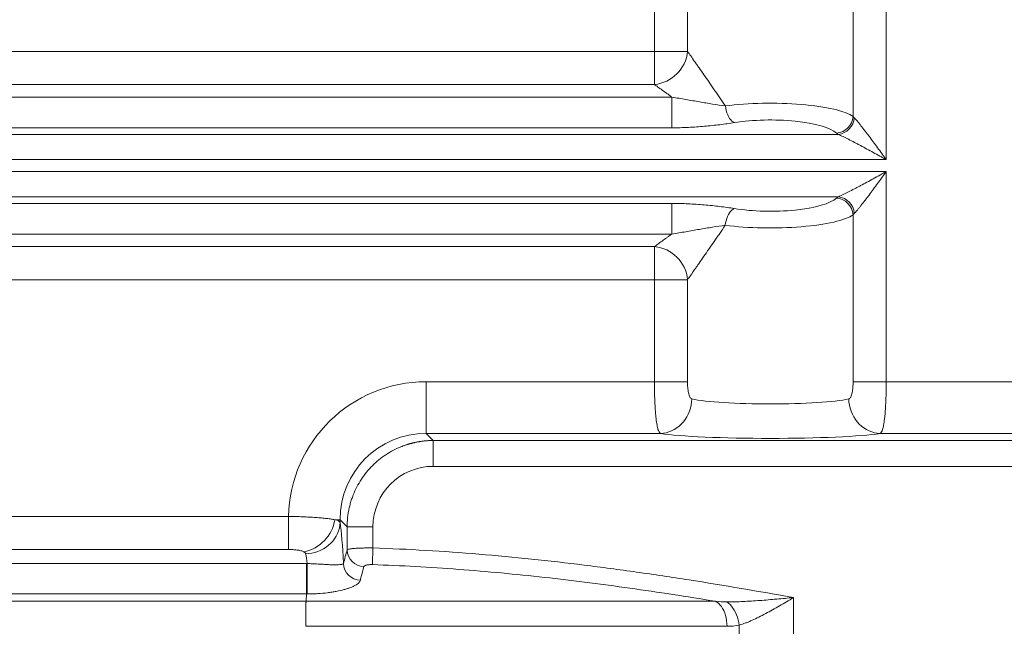
# Paper-space layout 'Type ENGLISH' of a CAD drawing. Units: millimetres. Extents: x 100 to 8300, y 100 to 5840.
# Drawn here: x 4814 to 5384, y 4062 to 4413 of the extents above; entities that cross this region are included whole.
import ezdxf

# ---------------------------------------------------------------- set-up
doc = ezdxf.new("R2010")
doc.units = ezdxf.units.MM
doc.styles.add('SLDTEXTSTYLE0', font='TXT', dxfattribs={"width": 0.7})
doc.dimstyles.new('SLDDIMSTYLE0', dxfattribs={"dimtxt": 70, "dimasz": 120, "dimexe": 0, "dimexo": 0.0625, "dimgap": 17.5, "dimtad": 1, "dimdec": 3, "dimrnd": 1e-09, "dimzin": 12, "dimdsep": 46, "dimtxsty": 'SLDTEXTSTYLE0', "dimblk1": 'CLOSED', "dimblk2": 'CLOSED', "dimsah": 1, "dimcen": 0.09, "dimadec": 0, "dimazin": 3, "dimtfac": 1, "dimtdec": 3, "dimtofl": 0, "dimtmove": 0, "dimatfit": 3, "dimldrblk": 'CLOSED', "dimfxl": 1, "dimfrac": 2, "dimtolj": 1, "dimtzin": 12, "dimarcsym": 0})
doc.dimstyles.new('SLDDIMSTYLE2', dxfattribs={"dimtxt": 70, "dimasz": 120, "dimexe": 0, "dimexo": 0.0625, "dimgap": 17.5, "dimtad": 1, "dimdec": 0, "dimrnd": 1e-09, "dimzin": 12, "dimdsep": 46, "dimtxsty": 'SLDTEXTSTYLE0', "dimblk1": 'CLOSED', "dimblk2": 'CLOSED', "dimsah": 1, "dimcen": 0.09, "dimadec": 0, "dimazin": 3, "dimtfac": 1, "dimtdec": 0, "dimtofl": 0, "dimtmove": 0, "dimatfit": 3, "dimldrblk": 'CLOSED', "dimfxl": 1, "dimfrac": 2, "dimtolj": 1, "dimtzin": 12, "dimarcsym": 0})

# ---------------------------------------------------------------- blocks, each defined once
blk = doc.blocks.new('_CLOSED')
at = {"color": 0, "linetype": 'ByBlock', "lineweight": -2}
for p, q in [((-1, 0.166667), (0, 0)), ((-1, 0.166667), (-1, -0.166667)), ((0, 0), (-1, -0.166667)), ((0, 0), (-1, 0))]:
    blk.add_line(p, q, dxfattribs=at)
blk = doc.blocks.new('_D_12')
at = {"color": 7, "linetype": 'Continuous', "lineweight": 0, "ltscale": 20}
for p, q in [((6938.35, 4444.23), (6938.35, 3091.23)), ((4917.93, 3091.23), (6958.35, 3091.23))]:
    blk.add_line(p, q, dxfattribs=at)
at = {"color": 7, "linetype": 'Continuous', "lineweight": 0, "ltscale": 20, "xscale": 120, "yscale": 120}
for p, rotation in [((6938.35, 4444.23), 90.0000000000004), ((6938.35, 3091.23), 270.0000000000004)]:
    blk.add_blockref('_CLOSED', p, dxfattribs=dict(at, rotation=rotation))
at = {"color": 7, "linetype": 'Continuous', "lineweight": 0, "ltscale": 20, "insert": (6848.11, 3786.72), "char_height": 70, "attachment_point": 1, "rotation": 90, "style": 'SLDTEXTSTYLE0'}
blk.add_mtext('1353', dxfattribs=at)
blk = doc.blocks.new('_D_14')
at = {"color": 7, "linetype": 'Continuous', "lineweight": 0, "ltscale": 20}
for p, q in [((6552.62, 5201.52), (3777.77, 5201.52)), ((3797.77, 3091.23), (3797.77, 5201.52)), ((4614.63, 3091.23), (3777.77, 3091.23))]:
    blk.add_line(p, q, dxfattribs=at)
for centre, start, end in [((3740.79, 3862.17), 63.4349, 116.5651), ((3740.79, 3900.67), 243.4349, 296.5651)]:
    blk.add_arc(centre, 127.39, start, end, dxfattribs=at)
at = {"color": 7, "linetype": 'Continuous', "lineweight": 0, "ltscale": 20, "xscale": 120, "yscale": 120}
for p, rotation in [((3797.77, 5201.52), 90.00000000000041), ((3797.77, 3091.23), 270.0000000000004)]:
    blk.add_blockref('_CLOSED', p, dxfattribs=dict(at, rotation=rotation))
at = {"color": 7, "linetype": 'Continuous', "lineweight": 0, "ltscale": 20, "insert": (3707.53, 3786.72), "char_height": 70, "attachment_point": 1, "rotation": 90, "style": 'SLDTEXTSTYLE0'}
blk.add_mtext('2100', dxfattribs=at)
blk = doc.blocks.new('_D_16')
at = {"color": 7, "linetype": 'Continuous', "lineweight": 0, "ltscale": 20}
for p, q in [((5034.62, 5057.23), (4136.38, 5057.23)), ((4156.38, 5057.23), (4156.38, 3091.23)), ((4614.63, 3091.23), (4136.38, 3091.23))]:
    blk.add_line(p, q, dxfattribs=at)
at = {"color": 7, "linetype": 'Continuous', "lineweight": 0, "ltscale": 20, "xscale": 120, "yscale": 120}
for p, rotation in [((4156.38, 5057.23), 90.0000000000004), ((4156.38, 3091.23), 270.0000000000004)]:
    blk.add_blockref('_CLOSED', p, dxfattribs=dict(at, rotation=rotation))
at = {"color": 7, "linetype": 'Continuous', "lineweight": 0, "ltscale": 20, "insert": (4066.15, 3786.72), "char_height": 70, "attachment_point": 1, "rotation": 90, "style": 'SLDTEXTSTYLE0'}
blk.add_mtext('1965', dxfattribs=at)
blk = doc.blocks.new('_D_19')
at = {"color": 9, "linetype": 'Continuous', "lineweight": 0, "ltscale": 20}
for p, q in [((5409.62, 5167.23), (3944.95, 5167.23)), ((3964.95, 5167.23), (3964.95, 3091.23)), ((4614.63, 3091.23), (3944.95, 3091.23))]:
    blk.add_line(p, q, dxfattribs=at)
at = {"color": 9, "linetype": 'Continuous', "lineweight": 0, "ltscale": 20, "xscale": 120, "yscale": 120}
for p, rotation in [((3964.95, 5167.23), 90.00000000000041), ((3964.95, 3091.23), 270.0000000000004)]:
    blk.add_blockref('_CLOSED', p, dxfattribs=dict(at, rotation=rotation))
at = {"color": 9, "linetype": 'Continuous', "lineweight": 0, "ltscale": 20, "insert": (3874.72, 3786.72), "char_height": 70, "attachment_point": 1, "rotation": 90, "style": 'SLDTEXTSTYLE0'}
blk.add_mtext('2075', dxfattribs=at)

psp = doc.layouts.new('Type ENGLISH')

# ---------------------------------------------------------------- linework, layer by layer
at = {"color": 7, "linetype": 'Continuous', "lineweight": 15, "ltscale": 20}
for p, q in [((5181.4411, 4421.254), (5181.4411, 4394.3173)), ((5200.6074, 4394.3173), (5200.6074, 4421.254)), ((5296.4389, 4421.254), (5296.4389, 4356.645)), ((5315.6052, 4331.7199), (5315.6052, 4421.254)), ((4762.0654, 4394.3173), (5181.4411, 4394.3173)), ((5181.4411, 4394.3173), (5200.6074, 4394.3173)), ((5181.4411, 4394.3173), (5181.4411, 4375.1759)), ((5181.4411, 4375.1759), (4762.0654, 4375.1759)), ((4768.1152, 4367.8242), (5191.6032, 4367.8242)), ((5191.6032, 4350.0947), (5191.6032, 4367.8242)), ((5191.6032, 4350.0947), (4768.1152, 4350.0947)), ((4759.7804, 4346.2087), (5287.885, 4346.2087)), ((5315.6052, 4331.7199), (4759.597, 4331.7199)), ((4759.597, 4324.7389), (5315.6052, 4324.7389)), ((5315.6052, 4203.2049), (5315.6052, 4324.7389)), ((5287.885, 4310.2502), (4759.7804, 4310.2502)), ((4768.0642, 4306.391), (5191.4767, 4306.391)), ((5191.4767, 4288.6427), (5191.4767, 4306.391)), ((5296.4389, 4299.8139), (5296.4389, 4203.2049)), ((5191.4767, 4288.6427), (4768.0642, 4288.6427)), ((4762.0654, 4281.383), (5181.4411, 4281.383)), ((5181.4411, 4262.2416), (5181.4411, 4281.383)), ((5181.4411, 4262.2416), (4762.0654, 4262.2416)), ((5181.4411, 4262.2416), (5181.4411, 4203.2049)), ((5200.6074, 4262.2416), (5181.4411, 4262.2416)), ((5200.6074, 4203.2049), (5200.6074, 4262.2416)), ((5049.3886, 4203.2049), (5049.3886, 4173.278)), ((5181.4411, 4203.2049), (5049.3886, 4203.2049)), ((5200.6074, 4203.2049), (5181.4411, 4203.2049)), ((5315.6052, 4203.2049), (5296.4389, 4203.2049)), ((5445.7293, 4203.2049), (5315.6052, 4203.2049)), ((5049.3886, 4173.278), (5184.9514, 4173.278)), ((5049.3886, 4173.278), (5053.4541, 4169.2125)), ((5312.0949, 4173.278), (5445.7293, 4173.278)), ((5053.4541, 4169.2125), (5441.6638, 4169.2125)), ((5053.4541, 4154.249), (5053.4541, 4169.2125)), ((5441.6638, 4154.249), (5053.4541, 4154.249)), ((4969.6063, 4125.3115), (4762.0654, 4125.3115)), ((4969.6063, 4106.1452), (4969.6063, 4125.3115)), ((4996.4502, 4123.3998), (4999.5104, 4123.3998)), ((4999.5104, 4121.8012), (4999.5104, 4123.3998)), ((5003.5759, 4119.3343), (4999.5104, 4123.3998)), ((5003.5759, 4105.9646), (5003.5759, 4119.3343)), ((5018.5393, 4119.3343), (5003.5759, 4119.3343)), ((5018.5393, 4119.3343), (5018.5393, 4107.0472)), ((4762.0654, 4106.1452), (4969.6063, 4106.1452)), ((5018.2155, 4097.3881), (5018.5393, 4107.0472)), ((4760.0452, 4098.0306), (4980.0678, 4098.0306)), ((4980.0663, 4080.4112), (4760.0391, 4080.4112)), ((4980.0663, 4080.4112), (4979.8076, 4076.2087)), ((4980.0663, 4080.4112), (4980.0663, 4080.4112)), ((4759.7804, 4076.2087), (4979.8076, 4076.2087)), ((4979.8076, 4076.2087), (5216.6485, 4076.2087)), ((5261.9972, 4078.3102), (5261.9972, 4038.1487)), ((5223.4477, 4061.7199), (4979.6242, 4061.7199)), ((5230.5296, 4054.0533), (5230.5296, 4062.4055))]:
    psp.add_line(p, q, dxfattribs=at)
at = {"color": 7, "linetype": 'Continuous', "lineweight": 15, "ltscale": 20, "flags": 128}
for points in [[(5227.7126, 4353.0776), (5226.9958, 4353.4594), (5226.2919, 4354.0095), (5225.6138, 4354.718), (5224.9738, 4355.5719), (5224.3834, 4356.5558), (5223.8535, 4357.6518), (5223.3935, 4358.84), (5223.012, 4360.099), (5222.7157, 4361.4058), (5222.51, 4362.7367)], [(5222.4479, 4293.7303), (5222.6539, 4295.0613), (5222.9509, 4296.3683), (5223.3333, 4297.6273), (5223.7943, 4298.8157), (5224.3255, 4299.9117), (5224.9173, 4300.8956), (5225.5589, 4301.7495), (5226.2387, 4302.4578), (5226.9443, 4303.0078), (5227.6629, 4303.3894)], [(5184.9514, 4173.278), (5186.597, 4173.4127), (5188.229, 4173.7103), (5189.8341, 4174.1683), (5191.399, 4174.7829), (5192.911, 4175.5492), (5194.3575, 4176.4607), (5195.7268, 4177.51), (5197.0075, 4178.6884), (5198.1892, 4179.9864), (5199.262, 4181.3932), (5200.2173, 4182.8972), (5201.0471, 4184.4862), (5201.7447, 4186.147), (5202.3042, 4187.866), (5202.7212, 4189.6291), (5202.9921, 4191.4217), (5203.1148, 4193.2292)], [(5312.0949, 4173.278), (5310.4494, 4173.4127), (5308.8174, 4173.7103), (5307.2123, 4174.1683), (5305.6474, 4174.7829), (5304.1354, 4175.5492), (5302.6888, 4176.4607), (5301.3196, 4177.51), (5300.0388, 4178.6884), (5298.8572, 4179.9864), (5297.7843, 4181.3932), (5296.8291, 4182.8972), (5295.9992, 4184.4862), (5295.3017, 4186.147), (5294.7421, 4187.866), (5294.3252, 4189.6291), (5294.0543, 4191.4217), (5293.9316, 4193.2292)], [(4979.5591, 4103.6378), (4981.3666, 4103.7605), (4983.1593, 4104.0314), (4984.9224, 4104.4484), (4986.6414, 4105.0079), (4988.3022, 4105.7055), (4989.8911, 4106.5353), (4991.3952, 4107.4906), (4992.802, 4108.5634), (4994.0999, 4109.7451), (4995.2784, 4111.0258), (4996.3277, 4112.3951), (4997.2392, 4113.8416), (4998.0054, 4115.3536), (4998.6201, 4116.9186), (4999.0781, 4118.5236), (4999.3757, 4120.1557), (4999.5104, 4121.8012)], [(4980.467, 4080.4111), (4980.4664, 4080.8326), (4980.466, 4081.4128), (4980.4657, 4082.1416), (4980.4655, 4083.0067), (4980.4654, 4083.9931), (4980.4655, 4085.0839), (4980.4657, 4086.2603), (4980.466, 4087.5022), (4980.4664, 4088.7882), (4980.4669, 4090.0963), (4980.4676, 4091.4038), (4980.4683, 4092.6885), (4980.4691, 4093.9282), (4980.47, 4095.1016), (4980.4709, 4096.1886), (4980.4719, 4097.1705), (4980.4728, 4098.0305)], [(5223.4477, 4061.7199), (5223.3932, 4063.3529), (5223.2302, 4064.9665), (5222.9609, 4066.5414), (5222.5882, 4068.0591), (5222.1167, 4069.5014), (5221.5521, 4070.8512), (5220.9008, 4072.0924), (5220.1709, 4073.2104), (5219.3708, 4074.1918), (5218.5101, 4075.0249), (5217.5991, 4075.6999), (5216.6485, 4076.2087)], [(5230.5296, 4062.4055), (5230.2822, 4063.9318), (5229.9366, 4065.4417), (5229.4967, 4066.9193), (5228.9672, 4068.3487), (5228.3536, 4069.7147), (5227.6625, 4071.0028), (5226.9012, 4072.1991), (5226.078, 4073.291), (5225.2016, 4074.2668), (5224.2813, 4075.116), (5223.3269, 4075.8296)]]:
    psp.add_lwpolyline(points, dxfattribs=at)
at = {"color": 7, "linetype": 'Continuous', "lineweight": 15, "ltscale": 400}
for centre, radius, start, end in [((5179.4685, 4396.3174), 21.2334, 275.330663, 354.594895), ((5285.9319, 4357.4859), 10.5406, 275.028402, 355.424319), ((5286.4425, 4356.8378), 10.7265, 277.728641, 354.812095), ((5285.9391, 4298.9801), 10.5329, 4.540034, 85.007244), ((5286.4829, 4299.6598), 10.6828, 5.000963, 82.458301), ((5179.4685, 4260.2414), 21.2334, 5.405105, 84.669337), ((4974.0887, 4126.9851), 22.647, 281.332773, 350.890884), ((5013.5964, 4106.3273), 10.0271, 182.073152, 268.15088), ((5011.5082, 4098.4189), 10.028, 182.084757, 268.372421)]:
    psp.add_arc(centre, radius, start, end, dxfattribs=at)
for centre, major_axis, ratio, start_param, end_param in [((5248.5232, 4353.5823), (50, 0), 0.21438851, 0.2897517, 2.11795641), ((5248.5232, 4343.9231), (40, 0), 0.26798564, 0.2897517, 2.11795641), ((5315.6052, 4358.942), (20, 0), 0.40197847, 3.43134436, 3.53395962), ((5315.6052, 4349.2828), (30, 0), 0.26798564, 3.43134436, 3.53395962), ((5248.5232, 4312.5357), (40, 0), 0.26798564, 4.16377392, 5.99343361), ((5315.6052, 4307.176), (30, 0), 0.26798564, 2.74922568, 2.85184095), ((5248.5232, 4302.8766), (50, 0), 0.21438851, 4.16377392, 5.99343361), ((5315.6052, 4297.5169), (20, 0), 0.40197847, 2.74922568, 2.85184095), ((5049.7788, 4123.0095), (56.8445, -56.8445), 0.99514581, 2.35862748, 3.90071572), ((5248.5232, 4195.2783), (50, 0), 0.09789758, 3.57350271, 5.85127525), ((5049.7788, 4123.0095), (35.7342, -35.7342), 0.98939654, 2.35862748, 3.92455782), ((5248.5232, 4175.327), (70, 0), 0.06992684, 3.57350271, 5.85127525), ((5053.6248, 4119.1636), (24.8695, -24.8695), 0.99514581, 2.35862748, 3.92455782), ((4997.4614, 4058.2294), (0, 70), 0.06992684, 5.31758586, 5.85127525), ((4977.5101, 4058.2294), (0, 50), 0.09789758, 5.63308048, 5.85127525)]:
    psp.add_ellipse(centre, major_axis=major_axis, ratio=ratio, start_param=start_param, end_param=end_param, dxfattribs=at)
at = {"color": 7, "linetype": 'Continuous', "lineweight": 15, "ltscale": 20}
for points, knots in [([(5200.6074, 4394.3173), (5201.1555, 4393.5379), (5201.7834, 4392.6446), (5203.165, 4390.6772), (5203.919, 4389.6027), (5205.1294, 4387.8759), (5205.5461, 4387.281), (5206.4044, 4386.0551), (5206.847, 4385.4227), (5208.2024, 4383.4842), (5209.1361, 4382.1471), (5212.0106, 4378.0226), (5214.0241, 4375.1237), (5216.6272, 4371.3497), (5217.1522, 4370.5873), (5218.2103, 4369.0475), (5218.7439, 4368.2693), (5220.3495, 4365.922), (5221.4274, 4364.3386), (5222.51, 4362.7367)], [0, 0, 0, 0, 0.125, 0.125, 0.25, 0.25, 0.3125, 0.3125, 0.375, 0.375, 0.5, 0.5, 0.75, 0.75, 0.8125, 0.8125, 0.875, 0.875, 1, 1, 1, 1]), ([(5191.6032, 4367.8242), (5191.0885, 4368.1979), (5190.5793, 4368.5673), (5189.5815, 4369.2907), (5189.0935, 4369.6444), (5187.6633, 4370.6803), (5186.7552, 4371.3373), (5185.0414, 4372.5766), (5184.2355, 4373.1588), (5182.7429, 4374.2366), (5182.056, 4374.7324), (5181.4411, 4375.1759)], [0, 0, 0, 0, 0.125, 0.125, 0.25, 0.25, 0.5, 0.5, 0.75, 0.75, 1, 1, 1, 1]), ([(5191.6032, 4367.8242), (5192.9942, 4367.6016), (5194.352, 4367.3794), (5197.0335, 4366.9315), (5198.3566, 4366.706), (5200.9828, 4366.2529), (5202.2857, 4366.0255), (5204.8784, 4365.5718), (5206.1684, 4365.3455), (5210.0213, 4364.6745), (5212.5639, 4364.2382), (5217.5917, 4363.4268), (5220.0771, 4363.0512), (5222.51, 4362.7367)], [0, 0, 0, 0, 0.125, 0.125, 0.25, 0.25, 0.375, 0.375, 0.5, 0.5, 0.75, 0.75, 1, 1, 1, 1]), ([(5297.1251, 4355.8679), (5297.3847, 4355.6157), (5297.6645, 4355.3215), (5298.257, 4354.6687), (5298.5697, 4354.3098), (5299.2233, 4353.5388), (5299.5642, 4353.1266), (5300.2714, 4352.2562), (5300.6346, 4351.8017), (5301.7379, 4350.4043), (5302.4967, 4349.4221), (5303.6635, 4347.8924), (5304.0572, 4347.373), (5304.8538, 4346.317), (5305.2572, 4345.7796), (5306.469, 4344.1594), (5307.2824, 4343.064), (5308.92, 4340.8485), (5309.7443, 4339.7284), (5311.4044, 4337.4666), (5312.2415, 4336.3231), (5313.5019, 4334.5993), (5313.9222, 4334.0241), (5314.5531, 4333.1605), (5314.8686, 4332.7285), (5315.1843, 4332.2963), (5315.3948, 4332.008), (5315.5009, 4331.8627), (5315.6052, 4331.7199)], [0, 0, 0, 0, 0.0625, 0.0625, 0.125, 0.125, 0.1875, 0.1875, 0.25, 0.25, 0.375, 0.375, 0.4375, 0.4375, 0.5, 0.5, 0.625, 0.625, 0.75, 0.75, 0.875, 0.875, 0.9375, 0.9375, 0.96875, 0.984375, 0.984375, 1, 1, 1, 1]), ([(5227.7126, 4353.0776), (5224.9937, 4352.6337), (5222.1741, 4352.2462), (5216.3829, 4351.5564), (5213.4112, 4351.2542), (5208.8424, 4350.8631), (5207.3088, 4350.7441), (5204.2265, 4350.531), (5202.6765, 4350.4369), (5199.5559, 4350.278), (5197.9853, 4350.2131), (5194.8171, 4350.1216), (5193.2197, 4350.0947), (5191.6032, 4350.0947)], [0, 0, 0, 0, 0.25, 0.25, 0.5, 0.5, 0.625, 0.625, 0.75, 0.75, 0.875, 0.875, 1, 1, 1, 1]), ([(5287.885, 4346.2087), (5288.2864, 4346.0528), (5288.7179, 4345.8709), (5289.6276, 4345.469), (5290.106, 4345.2488), (5291.1015, 4344.7781), (5291.6187, 4344.5274), (5292.6868, 4344.0007), (5293.233, 4343.7269), (5294.8934, 4342.8847), (5296.0334, 4342.2939), (5297.7823, 4341.3762), (5298.3718, 4341.0649), (5299.563, 4340.433), (5300.1651, 4340.1121), (5301.9747, 4339.144), (5303.1898, 4338.4892), (5305.6361, 4337.1652), (5306.8673, 4336.4959), (5309.3449, 4335.1456), (5310.5929, 4334.4637), (5312.4711, 4333.4362), (5313.0974, 4333.0933), (5314.0375, 4332.5786), (5314.351, 4332.4069), (5314.9781, 4332.0634), (5315.2938, 4331.8905), (5315.6052, 4331.7199)], [0, 0, 0, 0, 0.0625, 0.0625, 0.125, 0.125, 0.1875, 0.1875, 0.25, 0.25, 0.375, 0.375, 0.4375, 0.4375, 0.5, 0.5, 0.625, 0.625, 0.75, 0.75, 0.875, 0.875, 0.9375, 0.9375, 0.96875, 0.96875, 1, 1, 1, 1]), ([(5287.885, 4310.2502), (5288.2864, 4310.4061), (5288.7179, 4310.588), (5289.6276, 4310.9898), (5290.106, 4311.21), (5291.1015, 4311.6808), (5291.6187, 4311.9314), (5292.6868, 4312.4582), (5293.233, 4312.732), (5294.8934, 4313.5741), (5296.0334, 4314.165), (5297.7823, 4315.0827), (5298.3718, 4315.3939), (5299.563, 4316.0259), (5300.1651, 4316.3468), (5301.9747, 4317.3149), (5303.1898, 4317.9697), (5305.6361, 4319.2937), (5306.8673, 4319.9629), (5309.3449, 4321.3133), (5310.5929, 4321.9952), (5312.4711, 4323.0227), (5313.0974, 4323.3656), (5314.0375, 4323.8803), (5314.351, 4324.052), (5314.9781, 4324.3954), (5315.2938, 4324.5684), (5315.6052, 4324.7389)], [0, 0, 0, 0, 0.0625, 0.0625, 0.125, 0.125, 0.1875, 0.1875, 0.25, 0.25, 0.375, 0.375, 0.4375, 0.4375, 0.5, 0.5, 0.625, 0.625, 0.75, 0.75, 0.875, 0.875, 0.9375, 0.9375, 0.96875, 0.96875, 1, 1, 1, 1]), ([(5297.1251, 4300.591), (5297.3847, 4300.8432), (5297.6645, 4301.1373), (5298.257, 4301.7902), (5298.5697, 4302.1491), (5299.2233, 4302.9201), (5299.5642, 4303.3323), (5300.2714, 4304.2027), (5300.6346, 4304.6572), (5301.7379, 4306.0545), (5302.4967, 4307.0368), (5303.6635, 4308.5664), (5304.0572, 4309.0859), (5304.8538, 4310.1418), (5305.2572, 4310.6792), (5306.469, 4312.2994), (5307.2824, 4313.3949), (5308.92, 4315.6104), (5309.7443, 4316.7305), (5311.4044, 4318.9923), (5312.2415, 4320.1357), (5313.5019, 4321.8595), (5313.9222, 4322.4347), (5314.5531, 4323.2983), (5314.8686, 4323.7303), (5315.1843, 4324.1626), (5315.3948, 4324.4508), (5315.5009, 4324.5961), (5315.6052, 4324.7389)], [0, 0, 0, 0, 0.0625, 0.0625, 0.125, 0.125, 0.1875, 0.1875, 0.25, 0.25, 0.375, 0.375, 0.4375, 0.4375, 0.5, 0.5, 0.625, 0.625, 0.75, 0.75, 0.875, 0.875, 0.9375, 0.9375, 0.96875, 0.984375, 0.984375, 1, 1, 1, 1]), ([(5191.4767, 4306.391), (5193.0952, 4306.391), (5194.6965, 4306.3639), (5197.8746, 4306.2714), (5199.4513, 4306.2059), (5202.5859, 4306.0452), (5204.1437, 4305.95), (5207.2432, 4305.7344), (5208.7865, 4305.6139), (5213.3502, 4305.2211), (5216.3211, 4304.9176), (5222.1149, 4304.2249), (5224.9381, 4303.8357), (5227.6629, 4303.3894)], [0, 0, 0, 0, 0.125, 0.125, 0.25, 0.25, 0.375, 0.375, 0.5, 0.5, 0.75, 0.75, 1, 1, 1, 1]), ([(5222.4479, 4293.7303), (5220.0096, 4293.4156), (5217.5193, 4293.0397), (5212.4826, 4292.2278), (5209.9359, 4291.7913), (5206.0774, 4291.1204), (5204.7838, 4290.8938), (5202.1838, 4290.4397), (5200.8774, 4290.2122), (5198.2444, 4289.7592), (5196.9181, 4289.5338), (5194.2306, 4289.0865), (5192.8701, 4288.8647), (5191.4767, 4288.6427)], [0, 0, 0, 0, 0.25, 0.25, 0.5, 0.5, 0.625, 0.625, 0.75, 0.75, 0.875, 0.875, 1, 1, 1, 1]), ([(5222.4479, 4293.7303), (5221.3681, 4292.1329), (5220.2929, 4290.5538), (5218.6915, 4288.2131), (5218.1594, 4287.4372), (5217.1044, 4285.9021), (5216.5809, 4285.1419), (5213.9852, 4281.3791), (5211.9775, 4278.4888), (5209.1114, 4274.3763), (5208.1803, 4273.0431), (5206.8288, 4271.1102), (5206.3877, 4270.4798), (5205.5321, 4269.2578), (5205.1166, 4268.6647), (5203.9098, 4266.9432), (5203.158, 4265.8719), (5201.7804, 4263.91), (5201.1542, 4263.0191), (5200.6074, 4262.2416)], [0, 0, 0, 0, 0.125, 0.125, 0.1875, 0.1875, 0.25, 0.25, 0.5, 0.5, 0.625, 0.625, 0.6875, 0.6875, 0.75, 0.75, 0.875, 0.875, 1, 1, 1, 1]), ([(5181.4411, 4281.383), (5182.0497, 4281.8219), (5182.7288, 4282.3121), (5184.2037, 4283.3771), (5184.9996, 4283.9521), (5186.6917, 4285.1755), (5187.588, 4285.8241), (5188.9993, 4286.8462), (5189.4809, 4287.1952), (5190.4654, 4287.9089), (5190.9683, 4288.2738), (5191.4767, 4288.6427)], [0, 0, 0, 0, 0.25, 0.25, 0.5, 0.5, 0.75, 0.75, 0.875, 0.875, 1, 1, 1, 1]), ([(5181.4411, 4203.2049), (5181.4411, 4202.2539), (5181.4456, 4201.3054), (5181.4636, 4199.4135), (5181.4771, 4198.4743), (5181.5305, 4195.7013), (5181.5833, 4193.9013), (5181.6729, 4191.7124), (5181.692, 4191.2777), (5181.7326, 4190.4146), (5181.7543, 4189.9858), (5181.8222, 4188.7226), (5181.8718, 4187.9067), (5182.0344, 4185.5361), (5182.1607, 4184.0573), (5182.3818, 4181.9949), (5182.461, 4181.3328), (5182.6274, 4180.0902), (5182.7148, 4179.5058), (5182.991, 4177.8606), (5183.1933, 4176.9071), (5183.4729, 4175.8995), (5183.5303, 4175.7069), (5183.6467, 4175.3443), (5183.7058, 4175.1738), (5183.8859, 4174.6947), (5184.0097, 4174.4178), (5184.3927, 4173.7129), (5184.6634, 4173.4091), (5184.9514, 4173.278)], [0, 0, 0, 0, 0.0625, 0.0625, 0.125, 0.125, 0.25, 0.25, 0.28125, 0.28125, 0.3125, 0.3125, 0.375, 0.375, 0.5, 0.5, 0.5625, 0.5625, 0.625, 0.625, 0.75, 0.75, 0.78125, 0.78125, 0.8125, 0.8125, 0.875, 0.875, 1, 1, 1, 1]), ([(5203.1148, 4193.2292), (5202.879, 4193.2793), (5202.6603, 4193.4047), (5202.2526, 4193.7971), (5202.0632, 4194.0687), (5201.7333, 4194.7069), (5201.5897, 4195.0743), (5201.3351, 4195.8912), (5201.2239, 4196.3448), (5201.0356, 4197.2892), (5200.9571, 4197.7837), (5200.8251, 4198.8118), (5200.7717, 4199.3468), (5200.6884, 4200.4253), (5200.658, 4200.9724), (5200.6175, 4202.0814), (5200.6074, 4202.6434), (5200.6074, 4203.2049)], [0, 0, 0, 0, 0.125, 0.125, 0.25, 0.25, 0.375, 0.375, 0.5, 0.5, 0.625, 0.625, 0.75, 0.75, 0.875, 0.875, 1, 1, 1, 1]), ([(5296.4389, 4203.2049), (5296.4389, 4202.6435), (5296.429, 4202.0863), (5296.3887, 4200.9805), (5296.3584, 4200.4306), (5296.2746, 4199.3456), (5296.2218, 4198.8172), (5296.1231, 4198.0472), (5296.087, 4197.7944), (5296.0072, 4197.2971), (5295.9635, 4197.0518), (5295.8216, 4196.3408), (5295.7127, 4195.8964), (5295.4575, 4195.0763), (5295.3097, 4194.6992), (5294.9806, 4194.0648), (5294.7981, 4193.8019), (5294.387, 4193.4048), (5294.1672, 4193.2793), (5293.9316, 4193.2292)], [0, 0, 0, 0, 0.125, 0.125, 0.25, 0.25, 0.375, 0.375, 0.4375, 0.4375, 0.5, 0.5, 0.625, 0.625, 0.75, 0.75, 0.875, 0.875, 1, 1, 1, 1]), ([(5312.0949, 4173.278), (5312.3826, 4173.4089), (5312.6547, 4173.7128), (5312.9772, 4174.3089), (5313.0409, 4174.4393), (5313.1657, 4174.7201), (5313.2269, 4174.8705), (5313.4067, 4175.3517), (5313.5218, 4175.7121), (5313.743, 4176.5115), (5313.8492, 4176.9504), (5314.0021, 4177.6685), (5314.052, 4177.9179), (5314.1497, 4178.437), (5314.1976, 4178.7071), (5314.4299, 4180.0958), (5314.5942, 4181.3356), (5314.8135, 4183.3854), (5314.882, 4184.1005), (5314.9782, 4185.2224), (5315.0091, 4185.604), (5315.0683, 4186.3762), (5315.0966, 4186.7675), (5315.2319, 4188.7503), (5315.3208, 4190.4192), (5315.428, 4193.0476), (5315.4595, 4193.949), (5315.5128, 4195.7611), (5315.5348, 4196.6745), (5315.5876, 4199.4362), (5315.6052, 4201.3057), (5315.6052, 4203.2049)], [0, 0, 0, 0, 0.125, 0.125, 0.15625, 0.15625, 0.1875, 0.1875, 0.25, 0.25, 0.3125, 0.3125, 0.34375, 0.34375, 0.375, 0.375, 0.5, 0.5, 0.5625, 0.5625, 0.59375, 0.59375, 0.625, 0.625, 0.75, 0.75, 0.8125, 0.8125, 0.875, 0.875, 1, 1, 1, 1]), ([(5053.4541, 4169.2125), (5053.229, 4169.2113), (5052.7794, 4169.2089), (5052.1061, 4169.1938), (5051.435, 4169.1703), (5050.7662, 4169.1378), (5050.0998, 4169.0965), (5049.436, 4169.0465), (5048.7747, 4168.9878), (5048.1162, 4168.9206), (5047.4606, 4168.8449), (5046.8079, 4168.7608), (5046.1583, 4168.6684), (5045.5118, 4168.5678), (5044.8686, 4168.4591), (5044.2288, 4168.3423), (5043.5924, 4168.2177), (5042.9595, 4168.0851), (5042.3303, 4167.9449), (5041.7048, 4167.797), (5041.0831, 4167.6415), (5040.4653, 4167.4786), (5039.8515, 4167.3083), (5039.2417, 4167.1307), (5038.6361, 4166.946), (5038.0346, 4166.7542), (5037.4375, 4166.5555), (5036.8447, 4166.3499), (5036.2563, 4166.1375), (5035.6724, 4165.9184), (5033.6889, 4165.1459), (5030.3881, 4163.6357), (5025.9809, 4161.043), (5021.8892, 4158.0365), (5018.1403, 4154.6481), (5014.7519, 4150.8992), (5011.7454, 4146.8075), (5009.1526, 4142.4003), (5007.5497, 4138.8967), (5006.6308, 4136.4897), (5006.1993, 4135.2652), (5005.7974, 4134.0222), (5005.4259, 4132.7611), (5005.0856, 4131.4828), (5004.7775, 4130.1878), (5004.5025, 4128.8771), (5004.2612, 4127.5513), (5004.0547, 4126.2114), (5003.8836, 4124.8582), (5003.7486, 4123.4926), (5003.6514, 4122.1157), (5003.5891, 4120.7283), (5003.5803, 4119.7999), (5003.5759, 4119.3343)], [0, 0, 0, 0, 0.008625396, 0.017226224, 0.025802489, 0.034354196, 0.042881347, 0.051383947, 0.059862001, 0.068315512, 0.076744485, 0.085148924, 0.093528832, 0.101884216, 0.110215078, 0.118521424, 0.126803257, 0.135060583, 0.143293405, 0.151501729, 0.159685559, 0.167844899, 0.175979755, 0.184090131, 0.192176031, 0.200237461, 0.208274426, 0.21628693, 0.224274978, 0.232238576, 0.240177728, 0.305828003, 0.371013586, 0.435737485, 0.500002776, 0.564267632, 0.628991386, 0.694177114, 0.759827824, 0.776299906, 0.792876908, 0.809558875, 0.826345849, 0.843237875, 0.860234992, 0.877337242, 0.894544665, 0.911857301, 0.929275188, 0.946798365, 0.964426868, 0.982160734, 1, 1, 1, 1]), ([(4996.4502, 4123.3998), (4995.8298, 4123.5219), (4995.1261, 4123.6391), (4993.5518, 4123.8659), (4992.6908, 4123.9741), (4990.8348, 4124.1809), (4989.8384, 4124.2798), (4988.2392, 4124.4217), (4987.6865, 4124.4681), (4986.557, 4124.5578), (4985.9808, 4124.6011), (4984.2184, 4124.7265), (4982.9986, 4124.804), (4981.1017, 4124.911), (4980.4581, 4124.9451), (4979.148, 4125.01), (4978.4813, 4125.0408), (4976.4769, 4125.1268), (4975.1247, 4125.176), (4972.3892, 4125.2572), (4971.0059, 4125.2892), (4969.6063, 4125.3115)], [0, 0, 0, 0, 0.125, 0.125, 0.25, 0.25, 0.375, 0.375, 0.4375, 0.4375, 0.5, 0.5, 0.625, 0.625, 0.6875, 0.6875, 0.75, 0.75, 0.875, 0.875, 1, 1, 1, 1]), ([(4999.5104, 4121.8012), (4999.373, 4122.103), (4999.0462, 4122.3858), (4998.2824, 4122.7847), (4997.9818, 4122.9135), (4997.2866, 4123.1629), (4996.8905, 4123.2839), (4996.4502, 4123.3998)], [0, 0, 0, 0, 0.5, 0.5, 0.75, 0.75, 1, 1, 1, 1]), ([(4969.6063, 4106.1452), (4970.466, 4106.1452), (4971.3158, 4106.1222), (4972.5751, 4106.0501), (4972.9937, 4106.0194), (4973.8111, 4105.9448), (4974.2114, 4105.9007), (4974.9938, 4105.797), (4975.3774, 4105.737), (4976.1173, 4105.599), (4976.4699, 4105.5218), (4977.1374, 4105.3475), (4977.4523, 4105.2506), (4978.0383, 4105.032), (4978.3044, 4104.9119), (4978.539, 4104.7797)], [0, 0, 0, 0, 0.25, 0.25, 0.375, 0.375, 0.5, 0.5, 0.625, 0.625, 0.75, 0.75, 0.875, 0.875, 1, 1, 1, 1]), ([(4978.539, 4104.7797), (4978.6811, 4104.6996), (4978.8109, 4104.6152), (4979.0408, 4104.4397), (4979.1415, 4104.3485), (4979.3993, 4104.0634), (4979.5128, 4103.856), (4979.5591, 4103.6378)], [0, 0, 0, 0, 0.25, 0.25, 0.5, 0.5, 1, 1, 1, 1]), ([(5003.5759, 4105.9646), (5003.6417, 4106.0476), (5003.795, 4106.1284), (5004.2766, 4106.2858), (5004.5996, 4106.3606), (5005.2015, 4106.4667), (5005.4218, 4106.5011), (5005.9028, 4106.5678), (5006.1649, 4106.6003), (5006.9986, 4106.693), (5007.6189, 4106.7487), (5008.6446, 4106.8233), (5009.0024, 4106.8466), (5009.7511, 4106.8902), (5010.1374, 4106.9101), (5011.3256, 4106.9643), (5012.1589, 4106.9931), (5013.4715, 4107.0251), (5013.9215, 4107.0338), (5014.8257, 4107.0473), (5015.2814, 4107.052), (5016.6593, 4107.0602), (5017.592, 4107.0577), (5018.5393, 4107.0472)], [0, 0, 0, 0, 0.125, 0.125, 0.25, 0.25, 0.3125, 0.3125, 0.375, 0.375, 0.5, 0.5, 0.5625, 0.5625, 0.625, 0.625, 0.75, 0.75, 0.8125, 0.8125, 0.875, 0.875, 1, 1, 1, 1]), ([(5018.5393, 4107.0472), (5038.9909, 4106.3616), (5059.3958, 4105.1419), (5100.1246, 4101.7736), (5120.4487, 4099.6272), (5150.8865, 4095.8526), (5161.0259, 4094.5019), (5181.2784, 4091.6403), (5191.3924, 4090.1293), (5221.7031, 4085.3883), (5241.8689, 4081.951), (5261.9972, 4078.3102)], [0, 0, 0, 0, 0.25, 0.25, 0.5, 0.5, 0.625, 0.625, 0.75, 0.75, 1, 1, 1, 1]), ([(4980.0663, 4080.4112), (4980.0661, 4080.654), (4980.0661, 4081.016), (4980.066, 4081.7334), (4980.0659, 4082.0036), (4980.0659, 4082.5872), (4980.0659, 4082.9022), (4980.0658, 4083.5783), (4980.0658, 4083.9416), (4980.0659, 4084.7064), (4980.0659, 4085.1036), (4980.0659, 4085.9265), (4980.0659, 4086.3523), (4980.066, 4087.0131), (4980.066, 4087.2378), (4980.066, 4087.6881), (4980.066, 4087.9144), (4980.0661, 4088.5962), (4980.0661, 4089.0548), (4980.0662, 4089.9803), (4980.0663, 4090.4508), (4980.0665, 4091.8433), (4980.0666, 4092.7449), (4980.0668, 4094.0568), (4980.0669, 4094.4808), (4980.0671, 4095.2917), (4980.0672, 4095.6806), (4980.0673, 4096.4247), (4980.0674, 4096.7813), (4980.0676, 4097.2799), (4980.0676, 4097.4397), (4980.0677, 4097.7444), (4980.0677, 4097.8906), (4980.0678, 4098.0306)], [0, 0, 0, 0, 0.125, 0.125, 0.1875, 0.1875, 0.25, 0.25, 0.3125, 0.3125, 0.375, 0.375, 0.4375, 0.4375, 0.46875, 0.46875, 0.5, 0.5, 0.5625, 0.5625, 0.625, 0.625, 0.75, 0.75, 0.8125, 0.8125, 0.875, 0.875, 0.9375, 0.9375, 0.96875, 0.96875, 1, 1, 1, 1]), ([(4980.4728, 4098.0305), (4981.231, 4098.0076), (4981.9782, 4097.9805), (4983.4535, 4097.9192), (4984.1658, 4097.8856), (4985.5413, 4097.8157), (4986.2063, 4097.7791), (4987.4996, 4097.7052), (4988.13, 4097.6676), (4989.9587, 4097.5577), (4991.0772, 4097.4892), (4993.1679, 4097.3752), (4994.1389, 4097.3295), (4995.9447, 4097.2734), (4996.7646, 4097.2636), (4998.2349, 4097.2887), (4998.8864, 4097.3235), (4999.7251, 4097.415), (4999.9795, 4097.4518), (5000.4334, 4097.538), (5000.6335, 4097.5874), (5001.1497, 4097.7546), (5001.3825, 4097.8914), (5001.4869, 4098.0541)], [0, 0, 0, 0, 0.0625, 0.0625, 0.125, 0.125, 0.1875, 0.1875, 0.25, 0.25, 0.375, 0.375, 0.5, 0.5, 0.625, 0.625, 0.75, 0.75, 0.8125, 0.8125, 0.875, 0.875, 1, 1, 1, 1]), ([(5013.2728, 4096.3055), (5012.8324, 4094.6046), (5012.3914, 4092.9023), (5011.95, 4091.1987), (5011.7079, 4090.2645), (5011.4657, 4089.3299), (5011.2234, 4088.395)], [0, 0, 0, 0, 0.0200000005, 0.0200000005, 0.0200000005, 0.0309678854, 0.0309678854, 0.0309678854, 0.0309678854]), ([(5018.2155, 4097.3881), (5017.8973, 4097.3988), (5017.5841, 4097.4011), (5016.9678, 4097.3895), (5016.6613, 4097.3754), (5016.0768, 4097.3312), (5015.7996, 4097.3016), (5015.2742, 4097.2275), (5015.0252, 4097.1826), (5014.5768, 4097.0819), (5014.3744, 4097.0257), (5014.0133, 4096.9018), (5013.8573, 4096.8349), (5013.4705, 4096.6244), (5013.3149, 4096.4678), (5013.2728, 4096.3055)], [0, 0, 0, 0, 0.125, 0.125, 0.25, 0.25, 0.375, 0.375, 0.5, 0.5, 0.625, 0.625, 0.75, 0.75, 1, 1, 1, 1]), ([(5216.6485, 4076.2087), (5200.221, 4078.9124), (5183.7676, 4081.4469), (5159.0384, 4084.9258), (5150.7864, 4086.0315), (5134.2739, 4088.1211), (5126.0123, 4089.1051), (5101.2098, 4091.8549), (5084.6511, 4093.4182), (5051.4773, 4095.9039), (5034.8622, 4096.8254), (5018.2155, 4097.3881)], [0, 0, 0, 0, 0.25, 0.25, 0.375, 0.375, 0.5, 0.5, 0.75, 0.75, 1, 1, 1, 1]), ([(5011.2234, 4088.395), (5011.0878, 4087.8717), (5010.7723, 4087.3637), (5010.0507, 4086.6221), (5009.7684, 4086.3783), (5009.121, 4085.8973), (5008.7552, 4085.6598), (5007.5347, 4084.9591), (5006.5761, 4084.5178), (5004.9317, 4083.8912), (5004.3489, 4083.6882), (5003.422, 4083.3927), (5003.1042, 4083.2956), (5002.4507, 4083.1046), (5002.1141, 4083.0103), (5000.3956, 4082.5493), (4998.9149, 4082.2149), (4996.531, 4081.7649), (4995.709, 4081.6235), (4994.0064, 4081.3592), (4993.1248, 4081.2361), (4990.388, 4080.8983), (4988.4983, 4080.7214), (4986.0438, 4080.5685), (4985.5482, 4080.5413), (4984.5473, 4080.4944), (4984.0406, 4080.4745), (4982.5154, 4080.4267), (4981.4937, 4080.4106), (4980.467, 4080.4111)], [0, 0, 0, 0, 0.125, 0.125, 0.1875, 0.1875, 0.25, 0.25, 0.375, 0.375, 0.4375, 0.4375, 0.46875, 0.46875, 0.5, 0.5, 0.625, 0.625, 0.6875, 0.6875, 0.75, 0.75, 0.875, 0.875, 0.90625, 0.90625, 0.9375, 0.9375, 1, 1, 1, 1]), ([(4979.6242, 4061.72), (4979.625, 4061.7231), (4979.6282, 4061.7353), (4979.6287, 4061.7637), (4979.6317, 4061.8102), (4979.6335, 4061.8757), (4979.6359, 4061.9598), (4979.6382, 4062.0625), (4979.6406, 4062.1839), (4979.6429, 4062.324), (4979.6453, 4062.4826), (4979.6477, 4062.6599), (4979.6501, 4062.8556), (4979.6526, 4063.0697), (4979.655, 4063.3022), (4979.6575, 4063.5528), (4979.66, 4063.8214), (4979.6625, 4064.1077), (4979.665, 4064.4116), (4979.6676, 4064.7326), (4979.6701, 4065.0705), (4979.6727, 4065.4246), (4979.6753, 4065.7946), (4979.6779, 4066.1798), (4979.6821, 4066.8283), (4979.6878, 4067.7208), (4979.6949, 4068.8232), (4979.7018, 4069.8784), (4979.7089, 4070.9695), (4979.7167, 4072.0398), (4979.726, 4073.0356), (4979.7358, 4073.8586), (4979.7462, 4074.5265), (4979.7571, 4075.0584), (4979.7685, 4075.474), (4979.7806, 4075.7911), (4979.7929, 4076.0303), (4979.803, 4076.1527), (4979.8076, 4076.2087)], [0, 0, 0, 0, 0.00049025, 0.00192314, 0.00430584, 0.0076394, 0.01192418, 0.01716034, 0.02334794, 0.03048706, 0.03857771, 0.04761991, 0.05761369, 0.06855904, 0.08045598, 0.09330449, 0.1071046, 0.12185629, 0.13755956, 0.1542144, 0.17182083, 0.19037882, 0.20988838, 0.2303495, 0.25176218, 0.31411823, 0.37647421, 0.43883013, 0.50118598, 0.58042149, 0.65370608, 0.72103872, 0.78241846, 0.83784447, 0.88731607, 0.93083271, 0.96839405, 1, 1, 1, 1]), ([(5223.3269, 4075.8296), (5224.8852, 4075.8149), (5226.456, 4075.831), (5229.6199, 4075.9065), (5231.2127, 4075.9661), (5236.0021, 4076.1911), (5239.2168, 4076.4018), (5245.686, 4076.8842), (5248.9443, 4077.1569), (5255.4626, 4077.7239), (5258.7264, 4078.0187), (5261.9972, 4078.3102)], [0, 0, 0, 0, 0.125, 0.125, 0.25, 0.25, 0.5, 0.5, 0.75, 0.75, 1, 1, 1, 1]), ([(5230.5296, 4062.4055), (5231.7341, 4062.7404), (5232.9629, 4063.1542), (5234.8438, 4063.8672), (5235.4785, 4064.1211), (5236.7514, 4064.6527), (5237.3897, 4064.9304), (5239.3108, 4065.7946), (5240.5998, 4066.4118), (5243.1982, 4067.71), (5244.5075, 4068.391), (5247.1497, 4069.8039), (5248.4825, 4070.5359), (5251.175, 4072.0415), (5252.5218, 4072.8078), (5256.5667, 4075.1325), (5259.269, 4076.7164), (5261.9972, 4078.3102)], [0, 0, 0, 0, 0.125, 0.125, 0.1875, 0.1875, 0.25, 0.25, 0.375, 0.375, 0.5, 0.5, 0.625, 0.625, 0.75, 0.75, 1, 1, 1, 1])]:
    psp.add_open_spline(points, degree=3, knots=knots, dxfattribs=at)
for points in [[(5001.4869, 4098.0541), (5002.1832, 4100.694), (5002.8795, 4103.3311), (5003.5759, 4105.9646)], [(4980.0678, 4098.0306), (4980.2028, 4098.0306), (4980.3378, 4098.0305), (4980.4728, 4098.0305)], [(4980.467, 4080.4111), (4980.3334, 4080.4112), (4980.1998, 4080.4112), (4980.0663, 4080.4112)], [(5216.6485, 4076.2087), (5218.877, 4075.991), (5221.1029, 4075.8507), (5223.3269, 4075.8296)], [(5230.5296, 4062.4055), (5228.2049, 4061.9271), (5225.8432, 4061.7199), (5223.4477, 4061.7199)]]:
    psp.add_open_spline(points, degree=3, dxfattribs=at)

# ---------------------------------------------------------------- dimensions: what is measured, and where the dimension line sits
at = {"color": 7, "linetype": 'Continuous', "lineweight": 0, "ltscale": 20}
dim = psp.add_linear_dim(base=(3797.7652, 5201.5151), p1=(4634.6288, 3091.2294), p2=(6572.6242, 5201.5151), angle=90, text='(<>)', dimstyle='SLDDIMSTYLE0', dxfattribs=at)
dim.commit()
dim.dimension.update_dxf_attribs({"geometry": '_D_14', "text_midpoint": (3797.7652, 3881.4166), "dimtype": 160})
at = {"color": 9, "linetype": 'Continuous', "lineweight": 0, "ltscale": 20}
dim = psp.add_linear_dim(base=(3964.9518, 3091.2294), p1=(5429.6242, 5167.2294), p2=(4634.6288, 3091.2294), angle=90, dimstyle='SLDDIMSTYLE2', dxfattribs=at)
dim.commit()
dim.dimension.update_dxf_attribs({"geometry": '_D_19', "text_midpoint": (3964.9518, 3881.4166), "dimtype": 160})
at = {"color": 7, "linetype": 'Continuous', "lineweight": 0, "ltscale": 20}
for base, p1, p2, picture, middle in [((4156.3828, 3091.2294), (5054.6242, 5057.2294), (4634.6288, 3091.2294), '_D_16', (4156.3828, 3881.4166)), ((6938.3488, 3091.2294), (7002.0283, 4444.2294), (4897.9268, 3091.2294), '_D_12', (6938.3488, 3881.4166))]:
    dim = psp.add_linear_dim(base=base, p1=p1, p2=p2, angle=90, dimstyle='SLDDIMSTYLE0', dxfattribs=at)
    dim.commit()
    dim.dimension.update_dxf_attribs({"geometry": picture, "text_midpoint": middle, "dimtype": 160})

doc.saveas('drawing.dxf')
